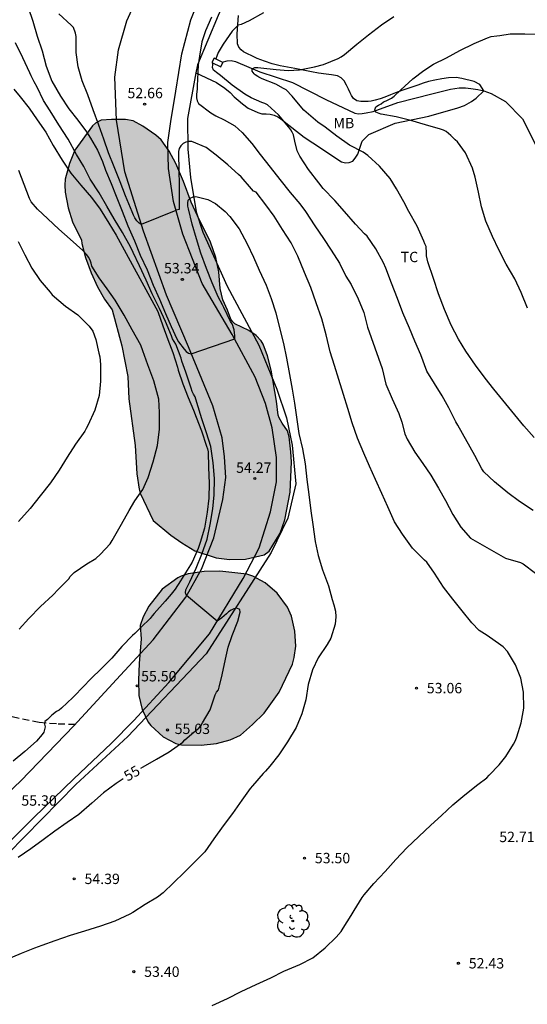
# Model space of a CAD drawing. Units: metres. Extents: x 578894 to 579244, y 4790040 to 4790291.
# Drawn here: x 578929 to 578965, y 4790161 to 4790232 of the extents above; entities that cross this region are included whole.
import ezdxf

# ---------------------------------------------------------------- set-up
doc = ezdxf.new("R2010")
doc.units = ezdxf.units.M
doc.linetypes.add('TRAZOS_NORMALES', pattern=[0.75, 0.5, -0.25])
for name, color, linetype in [('020104', 34, 'Continuous'), ('020204', 9, 'Continuous'), ('020307', 24, 'Continuous'), ('020308', 9, 'Continuous'), ('050103', 4, 'Continuous'), ('060128', 7, 'TRAZOS_NORMALES'), ('060134', 9, 'Continuous'), ('070101', 9, 'ALAMBRADA'), ('070104', 3, 'Continuous'), ('100106', 63, 'Continuous'), ('100112', 9, 'Continuous'), ('100202', 3, 'Continuous'), ('100301', 7, 'Continuous'), ('990504', 63, 'Continuous')]:
    doc.layers.add(name, color=color, linetype=linetype)
doc.layers.add('020105', color=24, linetype='Continuous', lineweight=30)
doc.styles.add('ARIAL', font='ARIAL.TTF', dxfattribs={"height": 1})
doc.styles.add('ARIALI', font='ARIALI.TTF', dxfattribs={"height": 1})
doc.linetypes.add('ALAMBRADA', pattern='A,1,[203,DONOSTI.shx,S=0.1,R=0,X=0,Y=0],1', length=2)

# ---------------------------------------------------------------- blocks, each defined once
blk = doc.blocks.new('ARBOL')
blk.add_circle((0, 0), 0.0587)
for centre, radius, start, end in [((-0.564, 0.381), 0.532, 92.28, 254.58), ((-0.28, 0.855), 0.3, 359.28777, 173.60777), ((0.097, 0.97), 0.21, 23.15651, 160.46651), ((0.438, 0.881), 0.24, 301.57804, 139.32804), ((0.656, 0.288), 0.443, 319.85562, 114.76562), ((-0.091, 0.321), 0.12, 119.14, 310.56), ((0.819, -0.249), 0.383, 235.52754, 62.02753), ((-0.556, -0.339), 0.555, 142.64, 266.54), ((-0.039, -0.384), 0.21, 189.64, 323.88), ((0.299, -0.624), 0.532, 224.67, 0.24), ((-0.301, -0.676), 0.45, 213.78, 295.32)]:
    blk.add_arc(centre, radius, start, end)
blk = doc.blocks.new('COTAPU')
blk.add_circle((0, 0), 0.075)

msp = doc.modelspace()

# ---------------------------------------------------------------- hatches: boundary and pattern name
at = {"layer": '990504'}
for points in [[(578936.523, 4790205.984), (578936.107, 4790208.19), (578935.408, 4790210.784), (578934.854, 4790211.556), (578934.334, 4790212.442), (578933.886, 4790213.46), (578933.48, 4790214.57), (578933.206, 4790215.586), (578933.184, 4790215.822), (578932.532, 4790217.156), (578932.212, 4790218.16), (578931.998, 4790219.284), (578931.968, 4790219.802), (578932.002, 4790220.236), (578932.328, 4790221.351), (578932.712, 4790222.317), (578933.98, 4790224.083), (578934.19, 4790224.273), (578934.61, 4790224.485), (578935.362, 4790224.531), (578936.364, 4790224.529), (578936.91, 4790224.441), (578937.62, 4790224.061), (578938.548, 4790223.401), (578938.928, 4790223.069), (578939.528, 4790222.259), (578940.004, 4790221.349), (578940.552, 4790220.055), (578941.102, 4790218.571), (578941.554, 4790217.573), (578942.501, 4790215.677), (578942.881, 4790214.581), (578943.095, 4790213.527), (578943.205, 4790212.326), (578943.381, 4790211.508), (578943.741, 4790210.774), (578943.981, 4790210.112), (578944.087, 4790209.936), (578944.255, 4790209.788), (578945.279, 4790209.308), (578945.809, 4790208.93), (578946.151, 4790208.548), (578946.311, 4790208.31), (578946.627, 4790207.468), (578946.891, 4790206.432), (578947.269, 4790204.188), (578947.389, 4790203.19), (578947.463, 4790202.976), (578947.681, 4790202.602), (578948.063, 4790202.036), (578948.177, 4790201.604), (578948.309, 4790200.52), (578948.347, 4790199.82), (578948.267, 4790197.616), (578947.865, 4790195.606), (578947.533, 4790194.66), (578946.745, 4790193.36), (578946.387, 4790193.082), (578945.019, 4790192.788), (578943.865, 4790192.748), (578942.907, 4790192.864), (578941.377, 4790193.384), (578940.437, 4790193.946), (578939.627, 4790194.514), (578938.363, 4790195.558), (578937.433, 4790197.552), (578937.343, 4790197.836), (578937.171, 4790198.95), (578937.069, 4790200.976), (578936.613, 4790204.354)], [(578937.497, 4790187.018), (578937.349, 4790185.242), (578937.295, 4790184.028), (578937.319, 4790182.922), (578937.559, 4790181.926), (578938.011, 4790181.001), (578938.193, 4790180.769), (578939.089, 4790179.935), (578940.007, 4790179.471), (578940.405, 4790179.375), (578941.825, 4790179.346), (578942.947, 4790179.464), (578943.933, 4790179.728), (578944.671, 4790180.064), (578945.541, 4790180.834), (578946.379, 4790181.658), (578947.459, 4790183.158), (578948.427, 4790185.198), (578948.547, 4790185.678), (578948.659, 4790186.49), (578948.591, 4790187.586), (578948.357, 4790188.65), (578948.059, 4790189.302), (578947.313, 4790190.308), (578946.459, 4790191.058), (578945.549, 4790191.546), (578945.129, 4790191.684), (578943.165, 4790191.912), (578942.053, 4790191.878), (578940.891, 4790191.716), (578940.387, 4790191.556), (578940.153, 4790191.434), (578939.011, 4790190.6), (578938.053, 4790189.374), (578937.649, 4790188.6), (578937.423, 4790187.974)]]:
    msp.add_hatch(color=256, dxfattribs=at).paths.add_polyline_path(points)

# ---------------------------------------------------------------- linework, layer by layer
at = {"layer": '020104', "flags": 128}
for points, elevation in [([(578929.32, 4790232.62), (578929.666, 4790231.652), (578929.986, 4790230.564), (578930.344, 4790229.51), (578930.628, 4790228.398), (578931.052, 4790227.304), (578931.66, 4790226.234), (578932.272, 4790225.308), (578932.914, 4790224.48), (578933.544, 4790223.644), (578933.834, 4790223.202), (578934.338, 4790222.318), (578934.704, 4790221.506), (578934.92, 4790220.89), (578935.32, 4790219.926), (578935.684, 4790218.994), (578936.12, 4790217.921), (578936.54, 4790216.863), (578937.002, 4790215.767), (578937.42, 4790214.729), (578937.92, 4790213.683), (578938.372, 4790212.573), (578938.807, 4790211.561), (578939.249, 4790210.531), (578939.669, 4790209.579), (578940.075, 4790208.705), (578940.183, 4790208.473), (578940.595, 4790207.937), (578940.745, 4790207.779), (578940.909, 4790207.657), (578941.117, 4790207.621), (578944.263, 4790208.695), (578944.263, 4790208.723), (578944.263, 4790208.925), (578944.235, 4790209.131), (578944.201, 4790209.335), (578944.149, 4790209.565), (578944.147, 4790209.577), (578944.069, 4790209.773), (578943.953, 4790209.955), (578943.463, 4790210.953), (578943.373, 4790211.141), (578943.055, 4790211.719), (578942.611, 4790212.745), (578942.205, 4790213.784), (578941.811, 4790214.888), (578941.486, 4790215.92), (578941.176, 4790216.966), (578940.91, 4790218.074), (578940.872, 4790218.28), (578940.856, 4790218.506), (578940.9, 4790218.702), (578941.038, 4790218.848), (578941.238, 4790218.946), (578941.454, 4790218.978), (578942.3, 4790218.768), (578942.868, 4790218.464), (578943.563, 4790217.9), (578943.893, 4790217.52), (578944.565, 4790216.636), (578945.155, 4790215.55), (578945.613, 4790214.582), (578946.023, 4790213.658), (578946.511, 4790212.564), (578946.885, 4790211.608), (578947.209, 4790210.568), (578947.507, 4790209.39), (578947.769, 4790208.353), (578947.985, 4790207.297), (578948.207, 4790206.121), (578948.405, 4790205.047), (578948.571, 4790204.051), (578948.723, 4790203.035), (578948.891, 4790201.853), (578949.141, 4790200.751), (578949.335, 4790199.669), (578949.467, 4790198.539), (578949.597, 4790197.445), (578949.747, 4790196.277), (578949.883, 4790195.279), (578950.059, 4790194.049), (578950.287, 4790193.035), (578950.585, 4790192.011), (578951.033, 4790190.851), (578951.285, 4790189.867), (578951.413, 4790189.477), (578951.521, 4790189.031), (578951.567, 4790188.601), (578951.517, 4790188.089), (578951.185, 4790187.063), (578950.935, 4790186.601), (578950.287, 4790185.647), (578949.861, 4790184.783), (578949.567, 4790183.733), (578949.385, 4790182.615), (578949.109, 4790181.613), (578948.685, 4790180.623), (578948.075, 4790179.575), (578947.445, 4790178.637), (578946.797, 4790177.817), (578946.463, 4790177.451), (578946.295, 4790177.303), (578945.543, 4790176.409), (578945.355, 4790176.197), (578944.767, 4790175.368), (578944.087, 4790174.404), (578943.425, 4790173.5), (578942.731, 4790172.572), (578942.083, 4790171.638), (578941.341, 4790170.88), (578940.615, 4790170.164), (578939.823, 4790169.384), (578939.093, 4790168.676), (578938.685, 4790168.35), (578937.789, 4790167.82), (578936.891, 4790167.26), (578936.681, 4790167.13), (578935.589, 4790166.636), (578934.567, 4790166.258), (578933.407, 4790165.896), (578932.365, 4790165.582), (578931.269, 4790165.202), (578930.307, 4790164.86), (578929.789, 4790164.682), (578928.835, 4790164.29), (578927.739, 4790163.824)], 54), ([(578942.62, 4790160.53), (578943.736, 4790161.042), (578944.72, 4790161.548), (578945.796, 4790162.048), (578946.858, 4790162.53), (578947.81, 4790163.016), (578948.95, 4790163.504), (578949.898, 4790163.982), (578950.792, 4790164.692), (578951.582, 4790165.46), (578951.95, 4790165.882), (578952.096, 4790166.12), (578952.654, 4790167.042), (578952.876, 4790167.402), (578953.45, 4790168.336), (578953.606, 4790168.532), (578954.292, 4790169.337), (578955.124, 4790170.205), (578955.89, 4790171.083), (578956.678, 4790171.921), (578957.558, 4790172.749), (578958.426, 4790173.559), (578959.19, 4790174.265), (578960.006, 4790175.023), (578960.87, 4790175.757), (578961.816, 4790176.497), (578962.456, 4790176.981), (578962.64, 4790177.165), (578963.352, 4790177.925), (578963.834, 4790178.529), (578964.398, 4790179.419), (578964.53, 4790179.677), (578964.638, 4790179.947), (578964.948, 4790180.957), (578965.132, 4790182.013), (578965.112, 4790183.175), (578964.908, 4790184.169), (578964.522, 4790185.149), (578963.95, 4790186.095), (578963.636, 4790186.441), (578963.478, 4790186.567), (578962.486, 4790187.259), (578961.914, 4790187.627), (578961.388, 4790188.179), (578960.674, 4790189.033), (578960.008, 4790189.885), (578959.33, 4790190.759), (578958.685, 4790191.775), (578958.127, 4790192.563), (578957.963, 4790192.713), (578957.091, 4790193.571), (578956.373, 4790194.577), (578955.797, 4790195.483), (578955.321, 4790196.555), (578954.889, 4790197.523), (578954.415, 4790198.523), (578953.995, 4790199.505), (578953.567, 4790200.445), (578953.127, 4790201.523), (578952.739, 4790202.621), (578952.429, 4790203.665), (578952.113, 4790204.673), (578951.773, 4790205.765), (578951.451, 4790206.76), (578951.143, 4790207.764), (578950.845, 4790208.972), (578950.543, 4790210.134), (578950.137, 4790211.294), (578949.745, 4790212.4), (578949.297, 4790213.49), (578948.799, 4790214.67), (578948.325, 4790215.626), (578947.693, 4790216.598), (578947.097, 4790217.556), (578946.503, 4790218.368), (578945.805, 4790219.282), (578945.617, 4790219.372), (578945.473, 4790219.528), (578944.726, 4790220.386), (578944.528, 4790220.554), (578943.744, 4790221.266), (578942.918, 4790221.968), (578942.186, 4790222.516), (578941.162, 4790222.942), (578940.932, 4790222.942), (578940.708, 4790222.91), (578940.516, 4790222.808), (578940.358, 4790222.648), (578940.24, 4790222.45), (578940.186, 4790222.232), (578940.186, 4790222.014), (578940.216, 4790220.918), (578940.24, 4790219.772), (578940.24, 4790218.694), (578940.236, 4790218.284), (578940.236, 4790218.026), (578940.028, 4790217.992), (578940.008, 4790217.974), (578937.486, 4790216.964), (578937.318, 4790217.075), (578937.17, 4790217.23), (578937.036, 4790217.43), (578936.936, 4790217.622), (578936.842, 4790217.878), (578936.352, 4790219.028), (578935.97, 4790220.028), (578935.546, 4790221.11), (578935.128, 4790222.126), (578934.802, 4790223.108), (578934.444, 4790224.12), (578934.028, 4790225.248), (578933.652, 4790226.332), (578933.242, 4790227.342), (578932.932, 4790228.34), (578932.796, 4790229.39), (578932.788, 4790230.538), (578932.75, 4790230.778), (578932.606, 4790231.19), (578932.446, 4790231.348), (578931.536, 4790232.18)], 53), ([(578942.58, 4790231.942), (578942.15, 4790230.938), (578941.88, 4790230.144), (578941.708, 4790229.124), (578941.6, 4790228.484), (578941.56, 4790227.42), (578941.536, 4790226.99), (578941.528, 4790226.76), (578941.48, 4790226.336), (578941.48, 4790226.11), (578941.528, 4790225.888), (578941.644, 4790225.7), (578942.516, 4790225.024), (578942.878, 4790224.804), (578943.488, 4790224.524), (578944.264, 4790224.078), (578944.8, 4790223.606), (578945.476, 4790222.81), (578946.096, 4790222.002), (578946.821, 4790221.09), (578947.513, 4790220.202), (578948.259, 4790219.276), (578948.949, 4790218.442), (578949.357, 4790217.89), (578950.033, 4790216.854), (578950.673, 4790215.95), (578951.217, 4790215.104), (578951.823, 4790214.164), (578952.289, 4790213.224), (578952.653, 4790212.61), (578953.177, 4790211.588), (578953.567, 4790210.594), (578953.841, 4790209.538), (578954.903, 4790206.542), (578955.177, 4790205.426), (578955.617, 4790204.364), (578956.099, 4790203.302), (578956.315, 4790202.675), (578956.545, 4790201.837), (578956.703, 4790201.437), (578957.267, 4790200.507), (578957.837, 4790199.683), (578958.421, 4790198.837), (578958.961, 4790197.903), (578959.469, 4790197.003), (578960.013, 4790195.993), (578960.593, 4790195.089), (578961.276, 4790194.289), (578963.808, 4790192.859), (578964.884, 4790192.535), (578965.08, 4790192.439), (578965.974, 4790191.767)], 52), ([(578946.342, 4790232.236), (578945.298, 4790231.656), (578944.712, 4790231.408), (578944.512, 4790231.348), (578944.068, 4790230.92), (578943.41, 4790229.982), (578943.06, 4790229.386), (578942.884, 4790228.916)], 51), ([(578965.405, 4790210.908), (578964.937, 4790212.048), (578964.495, 4790213.024), (578963.865, 4790214.1), (578963.327, 4790215.118), (578962.875, 4790216.094), (578962.401, 4790217.2), (578962.077, 4790218.236), (578961.857, 4790219.3), (578961.617, 4790220.372), (578961.427, 4790221.022), (578960.929, 4790222.122), (578960.343, 4790222.92), (578960.167, 4790223.072), (578959.863, 4790223.384), (578959.531, 4790223.668), (578959.333, 4790223.766), (578959.121, 4790223.848), (578958.027, 4790224.158), (578956.971, 4790224.466), (578955.921, 4790224.732), (578954.819, 4790224.924), (578954.795, 4790224.93), (578954.447, 4790225.058), (578954.383, 4790225.248), (578954.447, 4790225.446), (578954.629, 4790225.586), (578954.819, 4790225.682), (578955.005, 4790225.818), (578955.193, 4790225.898), (578955.587, 4790226.09), (578955.769, 4790226.226), (578956.251, 4790226.68), (578957.117, 4790227.47), (578957.909, 4790228.088), (578958.601, 4790228.542), (578959.547, 4790229.006), (578960.523, 4790229.532), (578961.557, 4790230.038), (578962.515, 4790230.448), (578962.773, 4790230.524), (578963.179, 4790230.58), (578963.405, 4790230.616), (578964.159, 4790230.73), (578965.203, 4790230.732), (578966.251, 4790230.693)], 49), ([(578965.81, 4790196.296), (578964.822, 4790196.934), (578963.974, 4790197.566), (578963.023, 4790198.368), (578962.241, 4790199.092), (578962.105, 4790199.294), (578961.593, 4790200.27), (578960.359, 4790202.456), (578960.229, 4790202.694), (578959.719, 4790203.7), (578959.225, 4790204.57), (578958.129, 4790206.362), (578957.685, 4790207.542), (578957.253, 4790208.532), (578956.873, 4790209.476), (578956.397, 4790210.576), (578956.003, 4790211.602), (578955.567, 4790212.714), (578955.171, 4790213.792), (578954.999, 4790214.182), (578954.451, 4790215.192), (578953.821, 4790216.106), (578953.633, 4790216.276), (578952.973, 4790216.972), (578952.177, 4790217.89), (578951.471, 4790218.696), (578950.649, 4790219.566), (578950.333, 4790219.97), (578949.573, 4790220.934), (578948.953, 4790221.898), (578948.763, 4790222.282), (578948.595, 4790222.984), (578948.495, 4790223.438), (578948.411, 4790223.626), (578948.301, 4790223.804), (578948.159, 4790223.974), (578947.42, 4790224.882), (578946.61, 4790225.602), (578946.416, 4790225.698), (578946.212, 4790225.77), (578945.432, 4790226.116), (578944.992, 4790226.37), (578944.072, 4790227.03), (578943.22, 4790227.716), (578943.04, 4790227.856), (578942.708, 4790228.098), (578942.652, 4790228.292), (578942.666, 4790228.498), (578942.666, 4790228.636)], 51), ([(578928.292, 4790226.729), (578928.746, 4790226.187), (578929.394, 4790225.353), (578929.972, 4790224.511), (578930.606, 4790223.613), (578931.146, 4790222.669), (578931.798, 4790221.591), (578932.414, 4790220.652), (578933.132, 4790219.802), (578933.894, 4790218.906), (578934.52, 4790218.05), (578935.148, 4790217.06), (578935.688, 4790216.19), (578938.691, 4790210.668), (578939.059, 4790209.642), (578939.411, 4790208.64), (578939.781, 4790207.696), (578940.115, 4790206.638), (578940.163, 4790206.428), (578940.495, 4790205.454), (578940.877, 4790204.454), (578941.267, 4790203.532), (578941.469, 4790203.024), (578941.853, 4790202.046), (578942.223, 4790200.94), (578942.285, 4790200.738), (578942.323, 4790200.534), (578942.357, 4790199.408), (578942.397, 4790198.276), (578942.377, 4790197.178), (578942.263, 4790196.176), (578942.075, 4790195.008), (578941.767, 4790193.972), (578941.613, 4790193.544), (578941.177, 4790192.552), (578940.567, 4790191.59), (578940.345, 4790191.21), (578939.943, 4790190.61), (578939.657, 4790190.258), (578939.225, 4790189.734), (578938.437, 4790188.86), (578938.281, 4790188.682), (578938.153, 4790188.49), (578937.975, 4790188.314), (578937.651, 4790188.024), (578937.037, 4790187.412), (578936.867, 4790187.268), (578936.109, 4790186.478), (578935.379, 4790185.63), (578934.589, 4790184.822), (578934.419, 4790184.668), (578934.081, 4790184.35), (578933.755, 4790184.043), (578933.395, 4790183.659), (578932.565, 4790182.789), (578931.733, 4790182.013), (578931.569, 4790181.877), (578931.387, 4790181.765), (578931.031, 4790181.507), (578930.719, 4790181.193), (578930.547, 4790181.057), (578930.507, 4790180.859), (578930.557, 4790180.657), (578930.453, 4790180.285), (578930.353, 4790180.111), (578929.925, 4790179.635), (578929.089, 4790178.885), (578928.257, 4790178.185)], 56), ([(578928.693, 4790187.72), (578929.371, 4790188.479), (578930.211, 4790189.367), (578931.123, 4790190.177), (578931.527, 4790190.601), (578932.257, 4790191.355), (578932.367, 4790191.523), (578932.657, 4790191.819), (578933.559, 4790192.451), (578934.211, 4790192.835), (578934.553, 4790193.133), (578935.253, 4790193.883), (578935.405, 4790194.117), (578935.495, 4790194.297), (578936.079, 4790195.297), (578936.625, 4790196.295), (578937.039, 4790196.999), (578937.625, 4790197.811), (578937.995, 4790198.671), (578938.359, 4790199.799), (578938.681, 4790200.999), (578938.807, 4790202.165), (578938.811, 4790203.373), (578938.759, 4790204.347), (578938.689, 4790204.611), (578938.407, 4790205.657), (578937.987, 4790206.819), (578937.619, 4790207.827), (578937.471, 4790208.243), (578936.845, 4790209.335), (578936.262, 4790210.407), (578935.624, 4790211.487), (578935.04, 4790212.303), (578934.448, 4790213.109), (578933.942, 4790213.953), (578933.886, 4790214.163), (578933.8, 4790214.379), (578933.684, 4790214.593), (578933.568, 4790214.761), (578933.284, 4790215.075), (578932.37, 4790215.903), (578931.538, 4790216.609), (578930.748, 4790217.375), (578930.006, 4790218.069), (578929.546, 4790218.591), (578929.434, 4790218.831), (578929.034, 4790219.853), (578928.658, 4790220.855)], 57), ([(578928.602, 4790215.715), (578929.082, 4790214.761), (578929.59, 4790213.795), (578930.2, 4790212.903), (578930.916, 4790212.067), (578931.074, 4790211.873), (578932.026, 4790211.057), (578932.908, 4790210.431), (578933.742, 4790209.617), (578933.996, 4790209.255), (578934.222, 4790208.641), (578934.434, 4790207.657), (578934.508, 4790207.389), (578934.552, 4790206.839), (578934.551, 4790205.633), (578934.469, 4790204.607), (578934.147, 4790203.539), (578933.637, 4790202.435), (578933.531, 4790202.219), (578933.415, 4790202.029), (578932.747, 4790201.091), (578932.151, 4790200.139), (578931.571, 4790199.197), (578930.935, 4790198.299), (578930.207, 4790197.343), (578929.469, 4790196.445), (578928.639, 4790195.493)], 58)]:
    msp.add_lwpolyline(points, dxfattribs=dict(at, elevation=elevation))
at = {"layer": '020105', "flags": 128}
for points, elevation in [([(578965.893, 4790201.576), (578965.143, 4790202.416), (578962.977, 4790205.064), (578962.345, 4790205.864), (578961.647, 4790206.8), (578960.949, 4790207.792), (578960.415, 4790208.67), (578959.877, 4790209.688), (578959.411, 4790210.816), (578958.979, 4790211.95), (578958.615, 4790213.062), (578958.201, 4790214.252), (578958.103, 4790214.68), (578958.103, 4790214.902), (578958.079, 4790215.356), (578957.983, 4790215.548), (578957.903, 4790215.756), (578957.433, 4790216.826), (578956.823, 4790217.898), (578956.469, 4790218.592), (578955.937, 4790219.528), (578955.475, 4790220.288), (578954.703, 4790221.172), (578953.871, 4790221.94), (578953.519, 4790222.178), (578952.531, 4790222.694), (578951.635, 4790223.342), (578950.779, 4790223.974), (578950.255, 4790224.354), (578949.751, 4790224.79), (578949.237, 4790225.212), (578949.101, 4790225.376), (578948.406, 4790226.222), (578947.962, 4790226.674), (578947.766, 4790226.79), (578947.226, 4790227.1), (578946.242, 4790227.478), (578946.174, 4790227.498), (578945.99, 4790227.606), (578945.92, 4790227.644), (578945.732, 4790227.77), (578945.652, 4790227.846), (578945.506, 4790228.028), (578945.506, 4790228.196), (578945.702, 4790228.284), (578945.918, 4790228.286), (578946.132, 4790228.264), (578947.24, 4790228.158), (578948.108, 4790228.076), (578948.932, 4790228.124), (578950.014, 4790228.346), (578950.676, 4790228.512), (578951.731, 4790228.948), (578951.947, 4790229.07), (578952.181, 4790229.234), (578953.079, 4790229.982), (578953.913, 4790230.656), (578954.861, 4790231.382), (578955.751, 4790231.99)], 50), ([(578937.471, 4790177.688), (578937.633, 4790177.782), (578938.601, 4790178.324), (578939.515, 4790178.858), (578940.499, 4790179.565), (578940.655, 4790179.715), (578941.289, 4790180.267), (578941.651, 4790180.563), (578941.793, 4790180.739), (578941.925, 4790180.945), (578942.487, 4790181.885), (578942.849, 4790182.985), (578942.947, 4790183.163), (578943.069, 4790183.335), (578943.131, 4790183.529), (578943.339, 4790184.429), (578943.593, 4790185.543), (578943.769, 4790186.425), (578944.073, 4790187.253), (578944.475, 4790188.293), (578944.647, 4790188.945), (578944.609, 4790189.145), (578944.411, 4790189.231), (578944.191, 4790189.195), (578943.993, 4790189.103), (578943.799, 4790188.981), (578943.649, 4790188.837), (578943.309, 4790188.533), (578942.987, 4790188.307), (578940.763, 4790190.153), (578940.689, 4790190.339), (578940.727, 4790190.559), (578940.817, 4790190.747), (578941.005, 4790191.149), (578941.459, 4790192.131), (578941.885, 4790193.135), (578942.269, 4790194.211), (578942.485, 4790195.289), (578942.659, 4790196.417), (578942.759, 4790197.413), (578942.799, 4790198.607), (578942.703, 4790199.737), (578942.523, 4790200.921), (578942.223, 4790201.899), (578941.871, 4790202.909), (578941.509, 4790204.085), (578941.385, 4790204.505), (578941.273, 4790204.689), (578941.189, 4790204.891), (578941.113, 4790205.139), (578940.711, 4790206.275), (578940.433, 4790207.085), (578940.387, 4790207.297), (578939.997, 4790208.317), (578939.761, 4790208.697), (578939.673, 4790208.903), (578939.251, 4790209.947), (578938.829, 4790210.883), (578938.286, 4790211.943), (578937.862, 4790212.939), (578937.372, 4790213.971), (578936.924, 4790214.925), (578936.724, 4790215.339), (578936.156, 4790216.385), (578935.546, 4790217.369), (578935.01, 4790218.281), (578934.46, 4790219.231), (578933.804, 4790220.22), (578933.35, 4790221.146), (578932.822, 4790222.008), (578932.224, 4790223.112), (578931.556, 4790224.158), (578930.92, 4790225.154), (578930.442, 4790225.904), (578929.972, 4790226.87), (578929.758, 4790227.268), (578929.552, 4790227.704), (578929.452, 4790227.912), (578928.946, 4790229), (578928.41, 4790230.08)], 55), ([(578936.197, 4790176.911), (578935.683, 4790176.562), (578934.779, 4790175.89), (578933.923, 4790175.16), (578932.991, 4790174.328), (578932.137, 4790173.748), (578931.255, 4790173.122), (578930.425, 4790172.504), (578929.525, 4790171.842), (578928.615, 4790171.222)], 55)]:
    msp.add_lwpolyline(points, dxfattribs=dict(at, elevation=elevation))
at = {"layer": '050103'}
msp.add_polyline3d([(578943.34, 4790228.688, 50.713), (578943.698, 4790228.787, 50.387), (578943.994, 4790228.791, 50.323), (578944.3, 4790228.725, 50.269), (578946.056, 4790227.993, 49.875), (578948.434, 4790227.211, 49.639), (578950.829, 4790225.975, 49.369), (578952.933, 4790225.005, 49.159), (578953.197, 4790224.959, 49.135), (578953.457, 4790224.967, 49.119), (578953.751, 4790225.019, 49.097), (578954.251, 4790225.129, 49.051), (578956.037, 4790225.765, 48.691), (578958.493, 4790226.399, 48.607), (578959.829, 4790226.731, 48.579), (578960.455, 4790226.819, 48.513), (578960.933, 4790226.825, 48.503), (578961.309, 4790226.789, 48.483), (578961.803, 4790226.697, 48.445), (578962.249, 4790226.615, 48.421), (578962.765, 4790226.415, 48.357), (578963.819, 4790225.849, 48.303), (578965.043, 4790224.585, 48.161), (578967.577, 4790219.575, 47.835)], dxfattribs=at)
at = {"layer": '060128'}
msp.add_polyline3d([(578928.187, 4790181.399, 56.258), (578930.123, 4790180.989, 56.066), (578931.489, 4790180.891, 55.846), (578932.742, 4790180.852, 55.54)], dxfattribs=at)
at = {"layer": '060134'}
for points in [[(578925.077, 4790173.237, 55.136), (578928.805, 4790176.753, 55.348), (578932.639, 4790180.745, 55.564), (578935.719, 4790184.094, 55.554), (578938.371, 4790186.946, 55.292), (578940.719, 4790190.034, 55.01), (578941.849, 4790192.06, 54.92), (578942.731, 4790194.324, 54.636), (578943.395, 4790197.08, 54.482), (578943.613, 4790198.672, 54.384), (578943.515, 4790200.18, 54.332), (578943.333, 4790201.544, 54.252), (578942.673, 4790203.86, 54.134), (578940.909, 4790208.122, 53.958), (578939.329, 4790211.86, 53.636), (578937.67, 4790216.484, 53.082), (578936.302, 4790220.747, 52.769), (578935.718, 4790224.495, 52.715), (578935.58, 4790227.601, 52.683), (578935.868, 4790229.581, 52.693), (578936.45, 4790231.659, 52.695), (578937.618, 4790234.239, 52.657)], [(578926.369, 4790170.745, 55.128), (578929.729, 4790174.111, 55.294), (578932.637, 4790176.897, 55.426), (578935.327, 4790179.461, 55.558), (578936.967, 4790181.133, 55.534), (578939.487, 4790183.866, 55.38), (578942.429, 4790187.386, 55.074), (578944.861, 4790191.39, 54.726), (578946.029, 4790193.592, 54.558), (578946.847, 4790196.19, 54.37), (578947.269, 4790198.358, 54.234), (578947.269, 4790200.116, 54.176), (578946.963, 4790202.274, 54.142), (578946.463, 4790204.022, 54.072), (578945.717, 4790205.934, 54.024), (578944.063, 4790209.01, 54.004), (578941.909, 4790212.692, 53.408), (578940.494, 4790216.261, 53.116), (578939.826, 4790218.615, 52.918), (578939.476, 4790220.991, 52.789), (578939.424, 4790222.867, 52.727), (578939.636, 4790224.403, 52.657), (578939.996, 4790226.581, 52.587), (578940.43, 4790229.277, 52.577), (578941.082, 4790231.733, 52.563), (578941.946, 4790233.935, 52.597)]]:
    msp.add_polyline3d(points, dxfattribs=at)
at = {"layer": '070101'}
for points in [[(578946.719, 4790239.553, 53.073), (578946.474, 4790239.105, 53.052), (578945.238, 4790236.799, 52.968), (578944.124, 4790234.493, 52.904), (578943.056, 4790232.061, 52.749), (578941.552, 4790228.495, 53.022), (578941.441, 4790227.899, 53.159)], [(578941.441, 4790227.899, 53.159), (578940.83, 4790224.605, 53.912), (578940.874, 4790222.403, 54.652), (578941.056, 4790220.339, 55.196), (578941.456, 4790217.873, 55.26), (578941.942, 4790216.407, 55.562), (578943.703, 4790212.503, 55.728), (578946.003, 4790208.246, 55.468), (578947.289, 4790205.068, 55.474), (578947.987, 4790202.98, 55.474), (578948.393, 4790201.022, 55.516), (578948.673, 4790198.216, 55.558), (578948.095, 4790195.748, 55.558), (578946.881, 4790193.256, 55.558), (578942.189, 4790185.938, 55.79), (578936.529, 4790179.969, 55.83), (578932.775, 4790176.497, 55.746), (578927.871, 4790171.493, 55.584), (578922.761, 4790166.693, 55.052), (578917.161, 4790161.44, 54.382), (578911.731, 4790156.26, 53.972), (578909.403, 4790154.126, 54.105), (578894.165, 4790142.448, 51.799)]]:
    msp.add_polyline3d(points, dxfattribs=at)
at = {"layer": '070104'}
for points in [[(578962.239, 4790226.617, 48.405), (578961.949, 4790227.067, 48.435), (578961.553, 4790227.293, 48.513), (578960.659, 4790227.513, 48.623), (578960.239, 4790227.573, 48.673), (578959.701, 4790227.557, 48.691), (578959.215, 4790227.481, 48.707), (578958.705, 4790227.379, 48.727), (578958.259, 4790227.283, 48.751), (578957.857, 4790227.163, 48.783), (578957.483, 4790227.015, 48.813), (578957.051, 4790226.865, 48.869), (578956.455, 4790226.677, 48.883), (578955.977, 4790226.513, 48.915), (578955.511, 4790226.317, 49.029), (578955.099, 4790226.161, 49.089), (578954.747, 4790226.021, 49.131), (578954.397, 4790225.931, 49.133), (578954.109, 4790225.869, 49.161), (578953.899, 4790225.835, 49.177), (578953.649, 4790225.835, 49.205), (578953.365, 4790225.843, 49.271), (578953.067, 4790225.887, 49.311), (578952.833, 4790226.047, 49.361), (578952.681, 4790226.271, 49.409), (578952.589, 4790226.469, 49.483), (578952.465, 4790226.737, 49.581), (578952.321, 4790227.025, 49.625), (578952.153, 4790227.329, 49.663), (578951.931, 4790227.553, 49.771), (578951.687, 4790227.685, 49.805), (578951.251, 4790227.777, 49.819), (578950.849, 4790227.821, 49.857), (578950.306, 4790227.887, 49.949), (578949.802, 4790227.979, 49.961), (578948.954, 4790228.151, 50.025), (578948.59, 4790228.229, 50.047), (578947.522, 4790228.409, 50.159), (578946.958, 4790228.559, 50.231), (578946.404, 4790228.751, 50.327), (578945.884, 4790228.939, 50.397), (578945.48, 4790229.137, 50.491), (578945.17, 4790229.275, 50.531), (578944.88, 4790229.439, 50.535), (578944.706, 4790229.581, 50.627), (578944.54, 4790229.775, 50.681), (578944.448, 4790230.017, 50.779), (578944.436, 4790230.731, 50.927), (578944.526, 4790232.053, 51.173)], [(578941.441, 4790227.899, 51.727), (578942.93, 4790227.223, 51.663), (578943.54, 4790226.811, 51.597), (578943.92, 4790226.495, 51.571), (578944.218, 4790226.177, 51.561), (578944.5, 4790225.947, 51.525), (578944.822, 4790225.661, 51.499), (578945.226, 4790225.353, 51.441), (578945.932, 4790225.043, 51.397), (578946.21, 4790224.955, 51.327), (578946.526, 4790224.953, 51.269), (578946.802, 4790224.931, 51.193), (578947.098, 4790224.851, 51.163), (578947.356, 4790224.739, 51.071), (578947.588, 4790224.577, 51.033), (578947.824, 4790224.387, 51.009), (578949.267, 4790223.263, 50.905), (578950.525, 4790222.433, 50.709), (578951.699, 4790221.651, 50.573), (578951.967, 4790221.479, 50.503), (578952.247, 4790221.411, 50.465), (578952.517, 4790221.429, 50.407), (578952.775, 4790221.535, 50.329), (578952.957, 4790221.737, 50.261), (578953.135, 4790222.033, 50.105), (578953.465, 4790222.963, 49.857), (578953.943, 4790223.455, 49.643), (578955.851, 4790224.263, 49.219), (578958.275, 4790224.775, 48.889), (578960.371, 4790225.371, 48.605), (578960.853, 4790225.553, 48.569), (578961.349, 4790225.831, 48.475), (578961.701, 4790226.071, 48.447), (578962.239, 4790226.617, 48.405)]]:
    msp.add_polyline3d(points, dxfattribs=at)
at = {"layer": '100106', "flags": 128}
for points, elevation in [([(578936.523, 4790205.984), (578936.613, 4790204.354), (578937.069, 4790200.976), (578937.171, 4790198.95), (578937.343, 4790197.836), (578937.433, 4790197.552), (578938.363, 4790195.558), (578939.627, 4790194.514), (578940.437, 4790193.946), (578941.377, 4790193.384), (578942.907, 4790192.864), (578943.865, 4790192.748), (578945.019, 4790192.788), (578946.387, 4790193.082), (578946.745, 4790193.36), (578947.533, 4790194.66), (578947.865, 4790195.606), (578948.267, 4790197.616), (578948.347, 4790199.82), (578948.309, 4790200.52), (578948.177, 4790201.604), (578948.063, 4790202.036), (578947.681, 4790202.602), (578947.463, 4790202.976), (578947.389, 4790203.19), (578947.269, 4790204.188), (578946.891, 4790206.432), (578946.627, 4790207.468), (578946.311, 4790208.31), (578946.151, 4790208.548), (578945.809, 4790208.93), (578945.279, 4790209.308), (578944.255, 4790209.788), (578944.087, 4790209.936), (578943.981, 4790210.112), (578943.741, 4790210.774), (578943.381, 4790211.508), (578943.205, 4790212.326), (578943.095, 4790213.527), (578942.881, 4790214.581), (578942.501, 4790215.677), (578941.554, 4790217.573), (578941.102, 4790218.571), (578940.552, 4790220.055), (578940.004, 4790221.349), (578939.528, 4790222.259), (578938.928, 4790223.069), (578938.548, 4790223.401), (578937.62, 4790224.061), (578936.91, 4790224.441), (578936.364, 4790224.529), (578935.362, 4790224.531), (578934.61, 4790224.485), (578934.19, 4790224.273), (578933.98, 4790224.083), (578932.712, 4790222.317), (578932.328, 4790221.351), (578932.002, 4790220.236), (578931.968, 4790219.802), (578931.998, 4790219.284), (578932.212, 4790218.16), (578932.532, 4790217.156), (578933.184, 4790215.822), (578933.206, 4790215.586), (578933.48, 4790214.57), (578933.886, 4790213.46), (578934.334, 4790212.442), (578934.854, 4790211.556), (578935.408, 4790210.784), (578936.107, 4790208.19)], 61.354), ([(578937.497, 4790187.018), (578937.349, 4790185.242), (578937.295, 4790184.028), (578937.319, 4790182.922), (578937.559, 4790181.926), (578938.011, 4790181.001), (578938.193, 4790180.769), (578939.089, 4790179.935), (578940.007, 4790179.471), (578940.405, 4790179.375), (578941.825, 4790179.346), (578942.947, 4790179.464), (578943.933, 4790179.728), (578944.671, 4790180.064), (578945.541, 4790180.834), (578946.379, 4790181.658), (578947.459, 4790183.158), (578948.427, 4790185.198), (578948.547, 4790185.678), (578948.659, 4790186.49), (578948.591, 4790187.586), (578948.357, 4790188.65), (578948.059, 4790189.302), (578947.313, 4790190.308), (578946.459, 4790191.058), (578945.549, 4790191.546), (578945.129, 4790191.684), (578943.165, 4790191.912), (578942.053, 4790191.878), (578940.891, 4790191.716), (578940.387, 4790191.556), (578940.153, 4790191.434), (578939.011, 4790190.6), (578938.053, 4790189.374), (578937.649, 4790188.6), (578937.423, 4790187.974)], 61.742)]:
    msp.add_lwpolyline(points, close=True, dxfattribs=dict(at, elevation=elevation))
at = {"layer": '100112'}
msp.add_polyline3d([(578942.6, 4790228.669, 51.233), (578943.246, 4790228.346, 51.233), (578943.402, 4790228.657, 51.233), (578942.756, 4790228.98, 51.233), (578942.6, 4790228.669, 51.233)], dxfattribs=at)

# ---------------------------------------------------------------- block references
at = {"layer": '020204', "rotation": 359.9987685839998}
for p in [(578937.746, 4790225.644, 52.662), (578940.469, 4790212.989, 53.344), (578945.707, 4790198.609, 54.268), (578937.201, 4790183.627, 55.504), (578957.376, 4790183.461, 53.058), (578939.393, 4790180.435, 55.026), (578949.288, 4790171.182, 53.504), (578932.651, 4790169.68, 54.392), (578960.408, 4790163.582, 52.432), (578936.96, 4790162.974, 53.398)]:
    msp.add_blockref('COTAPU', p, dxfattribs=at)
at = {"layer": '100202', "rotation": 359.9987685839998}
msp.add_blockref('ARBOL', (578948.444, 4790166.641, 54.632), dxfattribs=at)

# ---------------------------------------------------------------- texts
at = {"layer": '020307', "style": 'ARIALI'}
msp.add_text('55', height=0.75, rotation=30.17377, dxfattribs=at).set_placement((578936.519, 4790176.7, 54.998))
at = {"layer": '020308', "style": 'ARIAL'}
for s, p in [('52.66', (578936.505, 4790226.077, 52.661)), ('53.34', (578939.143, 4790213.422, 53.342)), ('54.27', (578944.351, 4790199.013, 54.266)), ('55.50', (578937.489, 4790183.945, 55.502)), ('53.06', (578958.126, 4790183.086, 53.056)), ('55.03', (578939.912, 4790180.144, 55.024)), ('55.30', (578928.841, 4790174.966, 55.296)), ('52.71', (578963.358, 4790172.336, 52.711)), ('53.50', (578950.038, 4790170.807, 53.502)), ('54.39', (578933.401, 4790169.305, 54.39)), ('52.43', (578961.158, 4790163.207, 52.431)), ('53.40', (578937.71, 4790162.599, 53.396))]:
    msp.add_text(s, height=0.75, rotation=359.99877, dxfattribs=at).set_placement(p)
at = {"layer": '100301', "style": 'ARIAL'}
for s, p in [('MB', (578951.383, 4790223.908)), ('TC', (578956.241, 4790214.232))]:
    msp.add_text(s, height=0.75, rotation=359.99877, dxfattribs=at).set_placement(p)

doc.saveas('drawing.dxf')
